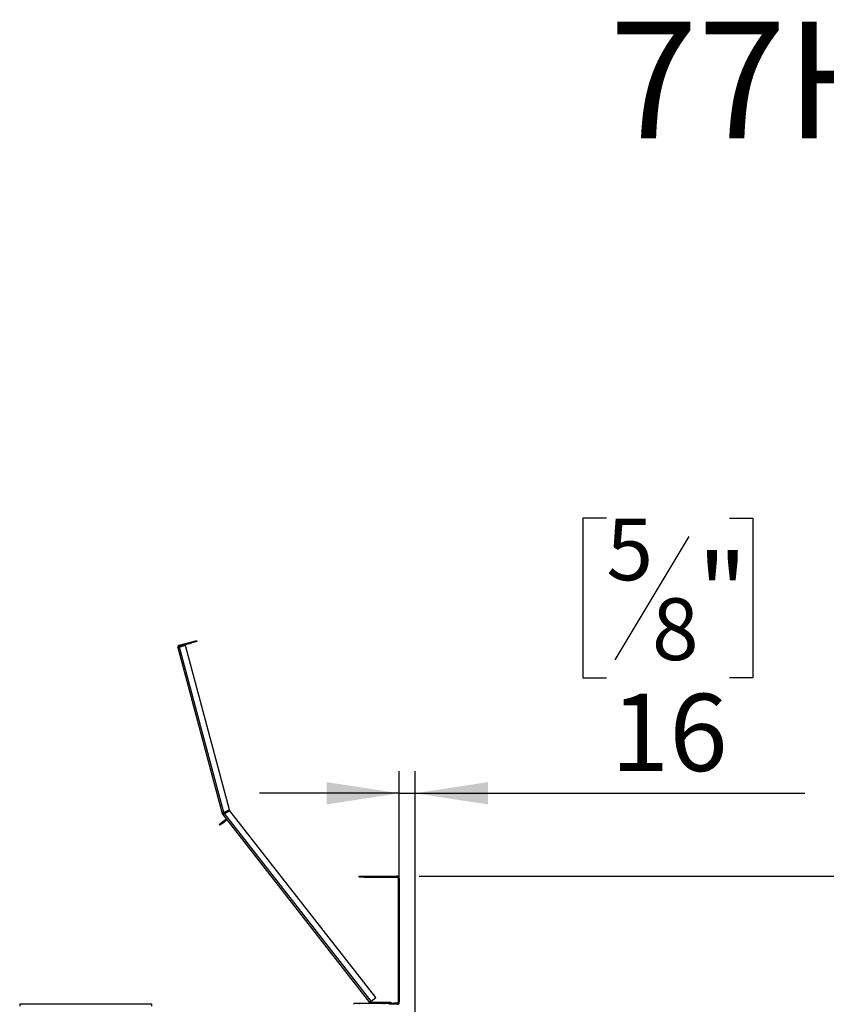
# Model space of a CAD drawing. Units: millimetres. Extents: x 199 to 5723, y 149 to 4411.
# Drawn here: x 4086 to 4891, y 3428 to 4411 of the extents above; entities that cross this region are included whole.
import ezdxf

# ---------------------------------------------------------------- set-up
doc = ezdxf.new("R2010")
doc.units = ezdxf.units.MM
doc.header["$LTSCALE"] = 22
doc.layers.add('FORMAT', color=7, linetype='Continuous')
doc.styles.add('SLDTEXTSTYLE0', font='TXT', dxfattribs={"width": 0.75})
doc.dimstyles.new('SLDDIMSTYLE1', dxfattribs={"dimtxt": 77, "dimasz": 72.644, "dimexe": 0, "dimexo": 0.0625, "dimgap": 19.25, "dimtad": 1, "dimdec": 0, "dimrnd": 1e-09, "dimzin": 12, "dimdsep": 46, "dimtxsty": 'SLDTEXTSTYLE0', "dimsah": 1, "dimcen": 0.09, "dimadec": 0, "dimazin": 3, "dimtfac": 1, "dimtdec": 0, "dimtofl": 0, "dimtmove": 0, "dimatfit": 3, "dimfxl": 0, "dimfrac": 2, "dimtolj": 1, "dimtzin": 12, "dimarcsym": 0})
doc.dimstyles.new('SLDDIMSTYLE2', dxfattribs={"dimtxt": 77, "dimasz": 72.644, "dimexe": 0, "dimexo": 0.0625, "dimgap": 19.25, "dimtad": 1, "dimrnd": 1e-09, "dimzin": 12, "dimdsep": 46, "dimtxsty": 'SLDTEXTSTYLE0', "dimsah": 1, "dimcen": 0.09, "dimadec": 0, "dimazin": 3, "dimtfac": 1, "dimtmove": 0, "dimatfit": 0, "dimfxl": 0, "dimfrac": 2, "dimtolj": 1, "dimtzin": 12, "dimarcsym": 0})

# ---------------------------------------------------------------- blocks, each defined once
blk = doc.blocks.new('_D_3')
at = {"layer": 'FORMAT'}
for p, q in [((4484.51, 3556.35), (5166.46, 3556.35)), ((5144.46, 2497.85), (5144.46, 3556.35)), ((4869.95, 3196.05), (4869.95, 3219.51)), ((4869.95, 3219.51), (5029.26, 3219.51)), ((5029.26, 3219.51), (5029.26, 3196.05)), ((4888.01, 3110.22), (5011.21, 3036.3)), ((4869.95, 2868.44), (4869.95, 2844.98)), ((5029.26, 2844.98), (5029.26, 2868.44)), ((4869.95, 2844.98), (5029.26, 2844.98)), ((4399.51, 2497.85), (5166.46, 2497.85))]:
    blk.add_line(p, q, dxfattribs=at)
for points in [[(5144.46, 3556.35), (5133.29, 3483.7), (5155.64, 3483.7)], [(5144.46, 2497.85), (5155.64, 2570.49), (5133.29, 2570.49)]]:
    blk.add_solid(points, dxfattribs=at)
at = {"layer": 'FORMAT', "attachment_point": 1, "rotation": 90, "style": 'SLDTEXTSTYLE0'}
for s, insert, char_height in [('"', (4905.48, 3164.29), 77), ('16', (4949.85, 3073.26), 61.6), ('1059', (5045.21, 2918.46), 77), ('11', (4870.2, 2982.23), 61.6), ('41', (4905.48, 2868.44), 77)]:
    blk.add_mtext(s, dxfattribs=dict(at, insert=insert, char_height=char_height))
blk = doc.blocks.new('_D_6')
at = {"layer": 'FORMAT', "color": 7}
for p, q in [((4671.31, 3913.53), (4647.85, 3913.53)), ((4647.85, 3913.53), (4647.85, 3754.22)), ((4794.1, 3913.53), (4817.56, 3913.53)), ((4817.56, 3913.53), (4817.56, 3754.22)), ((4753.78, 3895.48), (4679.86, 3772.28)), ((4647.85, 3754.22), (4671.31, 3754.22)), ((4817.56, 3754.22), (4794.1, 3754.22)), ((4464.51, 3446.35), (4464.51, 3661.02)), ((4480.51, 3313.85), (4480.51, 3661.02)), ((4464.51, 3639.02), (4324.81, 3639.02)), ((4464.51, 3639.02), (4480.51, 3639.02)), ((4480.51, 3639.02), (4869.47, 3639.02))]:
    blk.add_line(p, q, dxfattribs=at)
for points in [[(4464.51, 3639.02), (4391.87, 3650.19), (4391.87, 3627.84)], [(4480.51, 3639.02), (4553.15, 3627.84), (4553.15, 3650.19)]]:
    blk.add_solid(points, dxfattribs=at)
at = {"layer": 'FORMAT', "color": 7, "attachment_point": 1, "style": 'SLDTEXTSTYLE0'}
for s, insert, char_height in [('5', (4671.31, 3913.28), 61.6), ('"', (4762.34, 3878), 77), ('8', (4716.82, 3833.63), 61.6), ('16', (4675.81, 3738.28), 77)]:
    blk.add_mtext(s, dxfattribs=dict(at, insert=insert, char_height=char_height))

msp = doc.modelspace()

# ---------------------------------------------------------------- linework, layer by layer
at = {"color": 7, "linetype": 'Continuous', "lineweight": 25}
for p, q in [((4243.292, 3784.366), (4245.224, 3784.884)), ((4243.292, 3784.366), (4287.636, 3618.871)), ((4244.706, 3786.816), (4257.263, 3790.18)), ((4244.965, 3785.85), (4244.706, 3786.816)), ((4244.965, 3785.85), (4257.522, 3789.214)), ((4251.019, 3786.437), (4245.224, 3784.884)), ((4289.436, 3619.882), (4245.224, 3784.884)), ((4294.915, 3622.614), (4251.019, 3786.437)), ((4257.263, 3790.18), (4262.093, 3791.474)), ((4257.522, 3789.214), (4257.263, 3790.18)), ((4262.352, 3790.508), (4257.522, 3789.214)), ((4262.093, 3791.474), (4262.352, 3790.508)), ((4287.636, 3618.871), (4288.602, 3619.13)), ((4288.75, 3618.814), (4287.932, 3618.238)), ((4288.074, 3618.053), (4287.992, 3618.157)), ((4288.074, 3618.053), (4288.862, 3618.668)), ((4288.074, 3618.053), (4434.907, 3430.115)), ((4288.862, 3618.668), (4288.78, 3618.773)), ((4294.915, 3622.614), (4289.436, 3619.882)), ((4295.362, 3621.719), (4289.882, 3618.987)), ((4289.964, 3618.882), (4295.444, 3621.614)), ((4436.483, 3431.346), (4289.964, 3618.882)), ((4295.362, 3621.719), (4295.444, 3621.614)), ((4441.211, 3435.04), (4295.444, 3621.614)), ((4284.594, 3607.888), (4286.958, 3609.735)), ((4285.209, 3607.1), (4284.594, 3607.888)), ((4287.573, 3608.947), (4285.209, 3607.1)), ((4286.958, 3609.735), (4290.898, 3612.814)), ((4286.958, 3609.735), (4287.573, 3608.947)), ((4287.573, 3608.947), (4291.514, 3612.026)), ((4291.514, 3612.026), (4290.898, 3612.814)), ((4424.509, 3555.346), (4424.509, 3556.346)), ((4424.509, 3556.346), (4429.509, 3556.346)), ((4429.509, 3555.346), (4424.509, 3555.346)), ((4429.509, 3556.346), (4429.509, 3555.346)), ((4429.509, 3556.346), (4462.509, 3556.346)), ((4429.509, 3555.346), (4462.509, 3555.346)), ((4462.509, 3555.346), (4462.509, 3556.346)), ((4463.329, 3556.346), (4462.513, 3556.346)), ((4463.329, 3556.172), (4463.329, 3556.346)), ((4464.509, 3554.346), (4463.509, 3554.346)), ((4463.509, 3554.346), (4463.509, 3495.895)), ((4464.339, 3555.162), (4464.513, 3555.162)), ((4464.509, 3554.346), (4464.509, 3495.895)), ((4464.509, 3553.009), (4464.513, 3553.009)), ((4464.509, 3552.721), (4464.513, 3552.721)), ((4464.513, 3554.346), (4464.513, 3555.162)), ((4464.513, 3554.346), (4464.513, 3553.009)), ((4464.513, 3552.721), (4464.513, 3553.009)), ((4464.513, 3552.721), (4464.513, 3522.582)), ((4464.513, 3522.582), (4464.513, 3517.582)), ((4464.513, 3517.582), (4464.509, 3517.582)), ((4463.509, 3495.895), (4464.509, 3495.895)), ((4463.509, 3495.613), (4463.509, 3495.803)), ((4463.509, 3495.613), (4464.509, 3495.613)), ((4463.509, 3495.613), (4463.509, 3430.346)), ((4464.509, 3495.613), (4464.509, 3495.803)), ((4464.509, 3495.613), (4464.509, 3430.346)), ((4436.483, 3431.346), (4434.907, 3430.115)), ((4436.184, 3430.392), (4435.885, 3429.438)), ((4436.483, 3430.346), (4436.184, 3430.392)), ((4436.279, 3429.346), (4436.279, 3430.346)), ((4436.279, 3430.346), (4436.483, 3430.346)), ((4436.483, 3431.346), (4441.211, 3435.04)), ((4436.483, 3429.346), (4436.483, 3430.346)), ((4436.483, 3430.346), (4451.009, 3430.346)), ((4451.009, 3429.346), (4451.009, 3430.346)), ((4451.009, 3430.346), (4456.009, 3430.346)), ((4456.009, 3430.346), (4456.009, 3429.346)), ((4463.509, 3430.346), (4464.509, 3430.346)), ((4085.509, 3428.746), (4085.509, 3426.346)), ((4085.509, 3428.746), (4217.509, 3428.746)), ((4217.509, 3426.346), (4217.509, 3428.746)), ((4419.509, 3428.346), (4419.509, 3429.346)), ((4419.509, 3429.346), (4424.509, 3429.346)), ((4424.509, 3429.346), (4424.509, 3428.346)), ((4424.509, 3429.346), (4449.509, 3429.346)), ((4435.032, 3429.954), (4434.907, 3430.115)), ((4435.032, 3429.954), (4435.04, 3429.961)), ((4449.509, 3428.346), (4449.509, 3429.346)), ((4449.509, 3429.346), (4454.509, 3429.346)), ((4454.509, 3428.346), (4454.509, 3429.346)), ((4454.509, 3429.346), (4459.509, 3429.346)), ((4459.509, 3428.346), (4454.509, 3428.346)), ((4459.509, 3429.346), (4459.509, 3428.346)), ((4462.509, 3429.346), (4459.509, 3429.346)), ((4462.509, 3428.346), (4459.509, 3428.346)), ((4462.509, 3428.346), (4462.509, 3429.346))]:
    msp.add_line(p, q, dxfattribs=at)
at = {"color": 8, "linetype": 'Continuous', "lineweight": 25}
for p, q in [((4289.964, 3618.882), (4289.882, 3618.987)), ((4464.513, 3554.346), (4464.509, 3554.346)), ((4464.509, 3522.582), (4464.513, 3522.582))]:
    msp.add_line(p, q, dxfattribs=at)
at = {"color": 7, "linetype": 'Continuous', "lineweight": 25, "flags": 128}
msp.add_lwpolyline([(4287.992, 3618.157), (4287.932, 3618.238), (4287.932, 3618.238)], dxfattribs=at)
at = {"color": 7, "linetype": 'Continuous', "lineweight": 25}
for centre, radius, start, end in [((4245.224, 3784.884), 2, 105, 195), ((4245.224, 3784.884), 1, 105, 195), ((4289.568, 3619.389), 2, 195, 215.115907), ((4289.568, 3619.389), 1, 195, 215.115907), ((4292.129, 3611.238), 2, 98, 128), ((4292.129, 3611.238), 1, 38, 128), ((4462.509, 3554.346), 2, 0, 90), ((4462.509, 3554.346), 1, 0, 90), ((4462.513, 3554.346), 2, 0, 90), ((4436.483, 3431.346), 1, 218, 252.615907), ((4462.509, 3430.346), 2, 270, 0), ((4462.509, 3430.346), 1, 270, 0), ((4436.483, 3431.346), 2, 218, 252.615907)]:
    msp.add_arc(centre, radius, start, end, dxfattribs=at)
for points in [[(4289.436, 3619.882), (4289.194, 3619.773), (4288.709, 3619.555), (4288.104, 3619.261), (4287.69, 3619.018), (4287.654, 3618.92), (4287.636, 3618.871)], [(4288.074, 3618.053), (4288.124, 3618.038), (4288.223, 3618.008), (4288.666, 3618.192), (4289.266, 3618.498), (4289.731, 3618.754), (4289.964, 3618.882)], [(4289.436, 3619.882), (4289.32, 3619.807), (4289.089, 3619.657), (4288.803, 3619.448), (4288.613, 3619.265), (4288.606, 3619.175), (4288.602, 3619.13)], [(4289.882, 3618.987), (4289.753, 3618.94), (4289.494, 3618.845), (4289.155, 3618.742), (4288.894, 3618.7), (4288.818, 3618.749), (4288.78, 3618.773)], [(4288.862, 3618.668), (4288.9, 3618.644), (4288.976, 3618.596), (4289.237, 3618.637), (4289.576, 3618.74), (4289.835, 3618.835), (4289.964, 3618.882)]]:
    msp.add_open_spline(points, degree=3, dxfattribs=at)

# ---------------------------------------------------------------- texts
at = {"layer": 'FORMAT', "insert": (4674.379, 4409.178), "char_height": 116.41667, "attachment_point": 1, "style": 'SLDTEXTSTYLE0'}
msp.add_mtext('77H FR Screen', dxfattribs=at)

# ---------------------------------------------------------------- dimensions: what is measured, and where the dimension line sits
at = {"layer": 'FORMAT', "color": 7}
dim = msp.add_linear_dim(base=(4480.509, 3639.017), p1=(4464.509, 3424.346), p2=(4480.509, 3291.846), dimstyle='SLDDIMSTYLE2', dxfattribs=at)
dim.commit()
dim.dimension.update_dxf_attribs({"geometry": '_D_6', "text_midpoint": (4732.705, 3639.017), "dimtype": 160})
at = {"layer": 'FORMAT'}
dim = msp.add_linear_dim(base=(5144.464887693, 3556.346151893), p1=(4377.509383551, 2497.846151893), p2=(4462.509383551, 3556.346151893), angle=90, dimstyle='SLDDIMSTYLE1', dxfattribs=at)
dim.commit()
dim.dimension.update_dxf_attribs({"geometry": '_D_3', "text_midpoint": (5144.464887693, 3032.245315749), "dimtype": 160})

doc.saveas('drawing.dxf')
